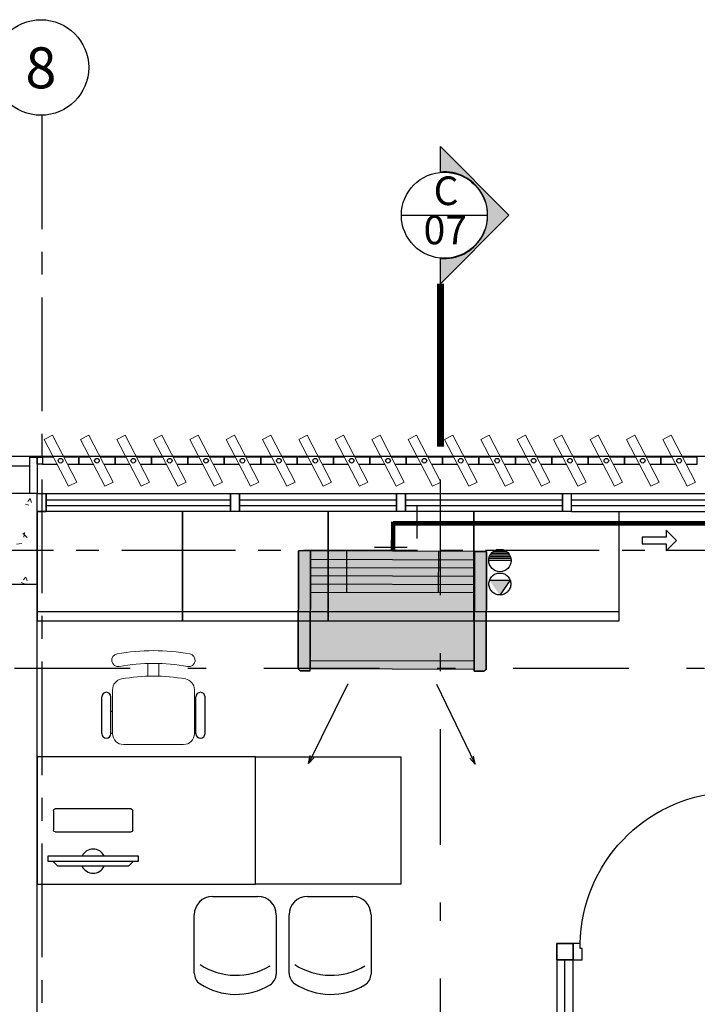
# Model space of a CAD drawing. Units: millimetres. Extents: x 2987 to 3489, y 1208 to 1442.
# Drawn here: x 3091 to 3095, y 1329 to 1335 of the extents above; entities that cross this region are included whole.
import ezdxf
from ezdxf.enums import TextEntityAlignment as Align
from ezdxf.lldxf.tags import DXFTag

# ---------------------------------------------------------------- set-up
doc = ezdxf.new("R2010")
doc.units = ezdxf.units.MM
for name, pattern in [('DASHDOT2', [12.7, 6.35, -3.175, 0, -3.175]), ('DASHDOTX2', [2, 1, -0.5, 0, -0.5]), ('HIDDEN', [0.375, 0.25, -0.125]), ('HIDDEN2', [4.7625, 3.175, -1.5875]), ('PL-POUSO-ARQ-EIXO$0$CENTER', [2, 1.25, -0.25, 0.25, -0.25])]:
    doc.linetypes.add(name, pattern=pattern)
doc.layers.get('0').update_dxf_attribs({"color": 252})
for name, color, linetype in [('31', 2, 'Continuous'), ('AC EQUIPAMENTOS', 2, 'HIDDEN'), ('AC-Equipamentos', 10, 'Continuous'), ('AC-HID-DRENO', 4, 'HIDDEN2'), ('AC-INDICAÇÃO', 1, 'Continuous'), ('BASE ELETRICA', 253, 'Continuous'), ('BASE ELÉTRICA 2', 30, 'Continuous'), ('EIXO$0$A-EIXOS-PRI', 252, 'PL-POUSO-ARQ-EIXO$0$CENTER'), ('EIXO$0$G-SIB', 2, 'Continuous'), ('HID-INC', 20, 'Continuous'), ('layout', 7, 'Continuous')]:
    doc.layers.add(name, color=color, linetype=linetype)
doc.layers.add('DR-TUB', color=162, linetype='Continuous', lineweight=30)
doc.styles.add('12075', font='romans.shx', dxfattribs={"height": 0.225})
doc.styles.add('PL-POUSO-ARQ-EIXO$0$ARIAL', font='arial.ttf')
doc.styles.add('ROMANS', font='romans', dxfattribs={"height": 0.2})
tags = doc.linetypes.add('DRENO', pattern='A,4.406311,-0.481292,["DR",ROMANS,S=1,R=0,X=0,Y=-0.5],-2.067428,1.586704', length=8.541735).pattern_tags.tags
tags[6] = DXFTag(74, 10)

# ---------------------------------------------------------------- blocks, each defined once
blk = doc.blocks.new('EVAPORADORA_TIPO_PISO_TETO')
at = {"layer": 'AC-Equipamentos', "color": 3}
for p, q in [((0.735, 0), (-0.735, 0)), ((-0.735, -0.923), (-0.735, 0)), ((0.6428, -0.8594), (-0.6428, -0.8594)), ((-0.6428, -0.9207), (0.6428, -0.9207)), ((-0.3478, -1.0402), (-0.6531, -1.6637)), ((0.3478, -1.0402), (0.6531, -1.6637)), ((-0.6531, -1.6637), (-0.6403, -1.6013)), ((0.6531, -1.6637), (0.6403, -1.6013)), ((-0.6531, -1.6637), (-0.611, -1.6183)), ((0.6531, -1.6637), (0.611, -1.6183))]:
    blk.add_line(p, q, dxfattribs=at)
at = {"layer": 'AC-Equipamentos'}
for p, q in [((-0.6428, 0), (-0.6428, -0.9214)), ((-0.3592, 0), (-0.3592, -0.3225)), ((-0.3592, 0), (-0.3592, -0.3225)), ((0.3593, 0), (0.3593, -0.3225)), ((0.3593, 0), (0.3593, -0.3225)), ((0.6428, 0), (0.6428, -0.9375)), ((0.735, -0.923), (0.735, 0)), ((-0.6428, -0.0645), (0.6428, -0.0645)), ((-0.6428, -0.129), (0.6428, -0.129)), ((-0.6428, -0.1935), (0.6428, -0.1935)), ((-0.6428, -0.258), (0.6428, -0.258)), ((-0.6428, -0.3225), (0.6428, -0.3225)), ((-0.6428, -0.9375), (-0.6428, -0.9214)), ((-0.6428, -0.9375), (-0.7205, -0.9375)), ((0.6428, -0.9375), (0.7205, -0.9375))]:
    blk.add_line(p, q, dxfattribs=at)
at = {"layer": 'AC-Equipamentos', "color": 3}
for points in [[(-0.7205, -0.9375), (-0.6428, -0.9375), (-0.6428, 0), (-0.735, 0), (-0.735, -0.923), (-0.735, -0.923), (-0.735, -0.923), (-0.7205, -0.9375)], [(0.6428, -0.9375), (0.6428, 0), (0.735, 0), (0.735, -0.923), (0.7205, -0.9375), (0.6428, -0.9375)]]:
    blk.add_lwpolyline(points, dxfattribs=at)
blk = doc.blocks.new('BASE 2ºPAV')
at = {"layer": 'BASE ELETRICA', "lineweight": 13, "ltscale": 10}
for p, q in [((4419.0605, 4092.9807), (4419.1061, 4093.0043)), ((4419.1061, 4093.0043), (4419.2398, 4092.7464)), ((4419.2605, 4092.9807), (4419.3061, 4093.0043)), ((4419.3061, 4093.0043), (4419.4398, 4092.7464)), ((4419.4605, 4092.9807), (4419.5061, 4093.0043)), ((4419.5061, 4093.0043), (4419.6398, 4092.7464)), ((4419.6605, 4092.9807), (4419.7061, 4093.0043)), ((4419.7061, 4093.0043), (4419.8398, 4092.7464)), ((4419.8605, 4092.9807), (4419.9061, 4093.0043)), ((4419.9061, 4093.0043), (4420.0398, 4092.7464)), ((4420.0605, 4092.9807), (4420.1061, 4093.0043)), ((4420.1061, 4093.0043), (4420.2398, 4092.7464)), ((4420.2605, 4092.9807), (4420.3061, 4093.0043)), ((4420.3061, 4093.0043), (4420.4398, 4092.7464)), ((4420.4605, 4092.9807), (4420.5061, 4093.0043)), ((4420.5061, 4093.0043), (4420.6398, 4092.7464)), ((4420.6605, 4092.9807), (4420.7061, 4093.0043)), ((4420.7061, 4093.0043), (4420.8398, 4092.7464)), ((4420.8605, 4092.9807), (4420.9061, 4093.0043)), ((4420.9061, 4093.0043), (4421.0398, 4092.7464)), ((4421.0605, 4092.9807), (4421.1061, 4093.0043)), ((4421.1061, 4093.0043), (4421.2398, 4092.7464)), ((4421.2605, 4092.9807), (4421.3061, 4093.0043)), ((4421.3061, 4093.0043), (4421.4398, 4092.7464)), ((4421.4605, 4092.9807), (4421.5061, 4093.0043)), ((4421.5061, 4093.0043), (4421.6398, 4092.7464)), ((4421.6605, 4092.9807), (4421.7061, 4093.0043)), ((4421.7061, 4093.0043), (4421.8398, 4092.7464)), ((4421.8605, 4092.9807), (4421.9061, 4093.0043)), ((4421.9061, 4093.0043), (4422.0398, 4092.7464)), ((4422.0605, 4092.9807), (4422.1061, 4093.0043)), ((4422.1061, 4093.0043), (4422.2398, 4092.7464)), ((4422.2605, 4092.9807), (4422.3061, 4093.0043)), ((4422.3061, 4093.0043), (4422.4398, 4092.7464)), ((4422.4605, 4092.9807), (4422.5061, 4093.0043)), ((4422.5061, 4093.0043), (4422.6398, 4092.7464)), ((4419.1942, 4092.7228), (4419.0605, 4092.9807)), ((4419.3942, 4092.7228), (4419.2605, 4092.9807)), ((4419.5942, 4092.7228), (4419.4605, 4092.9807)), ((4419.7942, 4092.7228), (4419.6605, 4092.9807)), ((4419.9942, 4092.7228), (4419.8605, 4092.9807)), ((4420.1942, 4092.7228), (4420.0605, 4092.9807)), ((4420.3942, 4092.7228), (4420.2605, 4092.9807)), ((4420.5942, 4092.7228), (4420.4605, 4092.9807)), ((4420.7942, 4092.7228), (4420.6605, 4092.9807)), ((4420.9942, 4092.7228), (4420.8605, 4092.9807)), ((4421.1942, 4092.7228), (4421.0605, 4092.9807)), ((4421.3942, 4092.7228), (4421.2605, 4092.9807)), ((4421.5942, 4092.7228), (4421.4605, 4092.9807)), ((4421.7942, 4092.7228), (4421.6605, 4092.9807)), ((4421.9942, 4092.7228), (4421.8605, 4092.9807)), ((4422.1942, 4092.7228), (4422.0605, 4092.9807)), ((4422.3942, 4092.7228), (4422.2605, 4092.9807)), ((4422.5942, 4092.7228), (4422.4605, 4092.9807)), ((4419.2398, 4092.7464), (4419.1942, 4092.7228)), ((4419.4398, 4092.7464), (4419.3942, 4092.7228)), ((4419.6398, 4092.7464), (4419.5942, 4092.7228)), ((4419.8398, 4092.7464), (4419.7942, 4092.7228)), ((4420.0398, 4092.7464), (4419.9942, 4092.7228)), ((4420.2398, 4092.7464), (4420.1942, 4092.7228)), ((4420.4398, 4092.7464), (4420.3942, 4092.7228)), ((4420.6398, 4092.7464), (4420.5942, 4092.7228)), ((4420.8398, 4092.7464), (4420.7942, 4092.7228)), ((4421.0398, 4092.7464), (4420.9942, 4092.7228)), ((4421.2398, 4092.7464), (4421.1942, 4092.7228)), ((4421.4398, 4092.7464), (4421.3942, 4092.7228)), ((4421.6398, 4092.7464), (4421.5942, 4092.7228)), ((4421.8398, 4092.7464), (4421.7942, 4092.7228)), ((4422.0398, 4092.7464), (4421.9942, 4092.7228)), ((4422.2398, 4092.7464), (4422.1942, 4092.7228)), ((4422.4398, 4092.7464), (4422.3942, 4092.7228)), ((4422.6398, 4092.7464), (4422.5942, 4092.7228))]:
    blk.add_line(p, q, dxfattribs=at)
at = {"layer": 'BASE ELETRICA', "lineweight": 5}
for p, q in [((4421.9585, 4092.6841), (4421.9585, 4092.5841)), ((4419.071, 4092.5841), (4420.1335, 4092.5841)), ((4420.1335, 4092.5841), (4421.046, 4092.5841))]:
    blk.add_line(p, q, dxfattribs=at)
at = {"layer": 'BASE ELETRICA', "linetype": 'Continuous', "lineweight": 0}
for p, q in [((4418.9577, 4092.6252), (4418.9758, 4092.6191)), ((4418.9809, 4092.6544), (4418.9709, 4092.6394)), ((4418.9833, 4092.6557), (4418.9914, 4092.6347)), ((4418.9432, 4092.4647), (4418.9676, 4092.4413)), ((4418.9524, 4092.4698), (4418.9482, 4092.4431)), ((4418.9086, 4092.405), (4418.937, 4092.4084)), ((4419.0184, 4092.2649), (4419.021, 4092.2654)), ((4418.9336, 4092.194), (4418.9518, 4092.188)), ((4418.9569, 4092.2232), (4418.9468, 4092.2083)), ((4418.9593, 4092.2245), (4418.9673, 4092.2035))]:
    blk.add_line(p, q, dxfattribs=at)
at = {"layer": 'BASE ELETRICA'}
for p, q in [((4419.071, 4092.6478), (4420.0835, 4092.6478)), ((4420.1335, 4092.6478), (4420.996, 4092.6478)), ((4421.046, 4092.6478), (4421.9085, 4092.6478)), ((4421.9585, 4092.6478), (4422.821, 4092.6478)), ((4419.071, 4092.6178), (4420.0835, 4092.6178)), ((4419.821, 4091.9841), (4419.821, 4092.5841)), ((4419.821, 4092.5841), (4419.821, 4091.9841)), ((4420.1335, 4092.6178), (4420.996, 4092.6178)), ((4420.621, 4091.9841), (4420.621, 4092.5841)), ((4420.621, 4092.5841), (4420.621, 4091.9841)), ((4421.046, 4092.6178), (4421.9085, 4092.6178)), ((4421.421, 4091.9841), (4421.421, 4092.5841)), ((4421.421, 4092.5841), (4421.421, 4091.9841)), ((4421.9585, 4092.6178), (4422.821, 4092.6178)), ((4422.221, 4091.9841), (4422.221, 4092.5841)), ((4419.821, 4092.0341), (4419.021, 4092.0341)), ((4420.621, 4092.0341), (4419.821, 4092.0341)), ((4421.421, 4092.0341), (4420.621, 4092.0341)), ((4422.221, 4092.0341), (4421.421, 4092.0341)), ((4419.021, 4091.9841), (4419.821, 4091.9841)), ((4419.821, 4091.9841), (4420.621, 4091.9841)), ((4420.621, 4091.9841), (4421.421, 4091.9841)), ((4421.421, 4091.9841), (4422.221, 4091.9841)), ((4419.3774, 4091.3644, 0), (4419.3774, 4091.5662, 0)), ((4419.4274, 4091.3644, 0), (4419.4274, 4091.5662, 0)), ((4419.8943, 4091.3644, 0), (4419.8943, 4091.5662, 0)), ((4419.9443, 4091.3644, 0), (4419.9443, 4091.5662, 0)), ((4419.4358, 4091.485, 0), (4419.4274, 4091.485, 0)), ((4419.8859, 4091.485, 0), (4419.8943, 4091.485, 0)), ((4419.4358, 4091.3644, 0), (4419.4274, 4091.3644, 0)), ((4419.8859, 4091.3644, 0), (4419.8943, 4091.3644, 0)), ((4419.021, 4091.2371), (4419.021, 4090.5371)), ((4420.221, 4091.2371), (4419.021, 4091.2371)), ((4420.221, 4090.5371), (4420.221, 4091.2371)), ((4420.221, 4091.2371), (4421.021, 4091.2371)), ((4420.221, 4090.5371), (4420.221, 4091.2371)), ((4421.021, 4091.2371), (4421.021, 4090.5371)), ((4419.5782, 4090.6913, 0), (4419.0804, 4090.6913, 0)), ((4419.0804, 4090.6913, 0), (4419.0804, 4090.6639, 0)), ((4419.5782, 4090.6639, 0), (4419.5782, 4090.6913, 0)), ((4419.0804, 4090.6639, 0), (4419.5782, 4090.6639, 0)), ((4419.1357, 4090.6365, 0), (4419.1081, 4090.6639, 0)), ((4419.1081, 4090.6639, 0), (4419.5505, 4090.6639, 0)), ((4419.5229, 4090.6365, 0), (4419.1357, 4090.6365, 0)), ((4419.5505, 4090.6639, 0), (4419.5229, 4090.6365, 0)), ((4419.021, 4090.5371), (4420.221, 4090.5371)), ((4421.021, 4090.5371), (4420.221, 4090.5371)), ((4419.9853, 4090.4698, 0), (4420.2353, 4090.4698, 0)), ((4420.5067, 4090.4698, 0), (4420.7567, 4090.4698, 0)), ((4419.8853, 4090.0491, 0), (4419.8853, 4090.3698, 0)), ((4420.3353, 4090.3698, 0), (4420.3353, 4090.044, 0)), ((4420.4067, 4090.0491, 0), (4420.4067, 4090.3698, 0)), ((4420.8567, 4090.3698, 0), (4420.8567, 4090.044, 0))]:
    blk.add_line(p, q, dxfattribs=at)
at = {"layer": 'BASE ELETRICA', "lineweight": 13}
for p, q in [((4419.6309, 4091.6801, 0), (4419.6309, 4091.7489, 0)), ((4419.6909, 4091.6801, 0), (4419.6909, 4091.7489, 0)), ((4419.4358, 4091.6055, 0), (4419.4358, 4091.3644, 0)), ((4419.8859, 4091.3644, 0), (4419.8859, 4091.6055, 0)), ((4419.4959, 4091.3044, 0), (4419.8259, 4091.3044, 0))]:
    blk.add_line(p, q, dxfattribs=at)
at = {"layer": 'BASE ELETRICA', "extrusion": (2.7133e-15, -1.29643e-14, -1)}
for p, q in [((4419.5376, 4090.9509, 0), (4419.121, 4090.9509, 0)), ((4419.1111, 4090.9409, 0), (4419.1111, 4090.8344, 0)), ((4419.5475, 4090.8344, 0), (4419.5475, 4090.9409, 0)), ((4419.121, 4090.8244, 0), (4419.5376, 4090.8244, 0))]:
    blk.add_line(p, q, dxfattribs=at)
at = {"layer": 'BASE ELETRICA', "ltscale": 0.501}
blk.add_line((4421.9224, 4086.8791, 0), (4421.9224, 4090.1212, 0), dxfattribs=at)
at = {"layer": 'BASE ELETRICA', "elevation": 0}
blk.add_lwpolyline([(4419.021, 4092.6841), (4434.946, 4092.6872), (4434.946, 4092.8872), (4390.946, 4092.8872), (4390.946, 4092.6841), (4411.996, 4092.6841), (4412.0001, 4092.6841)], dxfattribs=at)
at = {"layer": 'BASE ELETRICA', "lineweight": 13}
for centre, radius, start, end in [((4419.6609, 4090.6783, 0), 1.1419, 79.9078, 100.0922), ((4419.4669, 4091.768, 0), 0.035, 100.0922, 280.0922), ((4419.8548, 4091.768, 0), 0.035, 259.9078, 79.9078), ((4419.6609, 4090.6783, 0), 1.0718, 79.9078, 100.0922), ((4419.4959, 4091.6055, 0), 0.06, 100.0922, 180), ((4419.6609, 4090.6783, 0), 1.0018, 79.9078, 100.0922), ((4419.8259, 4091.6055, 0), 0.06, 0, 79.9078), ((4419.4959, 4091.3644, 0), 0.06, 180, 270), ((4419.8259, 4091.3644, 0), 0.06, 270, 0)]:
    blk.add_arc(centre, radius, start, end, dxfattribs=at)
at = {"layer": 'BASE ELETRICA'}
for centre, radius, start, end in [((4419.4024, 4091.5662, 0), 0.025, 0, 180), ((4419.9193, 4091.5662, 0), 0.025, 0, 180), ((4419.4024, 4091.3644, 0), 0.025, 180, 0), ((4419.9193, 4091.3644, 0), 0.025, 180, 0), ((4419.3293, 4090.6639, 0), 0.0664, 24.362, 155.638), ((4419.3293, 4090.6639, 0), 0.0664, 204.362, 335.638), ((4419.9853, 4090.3698, 0), 0.1, 90, 180), ((4420.2353, 4090.3698, 0), 0.1, 0, 90), ((4420.5067, 4090.3698, 0), 0.1, 90, 180), ((4420.7567, 4090.3698, 0), 0.1, 0, 90), ((4420.1143, 4090.3987, 0), 0.3617, 236.9562, 301.1693), ((4420.6357, 4090.3987, 0), 0.3617, 236.9562, 301.1693), ((4419.9553, 4090.0491, 0), 0.07, 180, 236.9562), ((4420.2653, 4090.044, 0), 0.07, 301.1693, 0), ((4420.4767, 4090.0491, 0), 0.07, 180, 236.9562), ((4420.7867, 4090.044, 0), 0.07, 301.1693, 0), ((4420.1143, 4090.2936, 0), 0.3617, 236.9562, 301.1693), ((4420.6357, 4090.2936, 0), 0.3617, 236.9562, 301.1693)]:
    blk.add_arc(centre, radius, start, end, dxfattribs=at)
at = {"layer": 'BASE ELETRICA', "extrusion": (2.7133e-15, -1.29643e-14, -1)}
for centre, start, end in [((-4419.121, 4090.9409, 0), 0, 90), ((-4419.5376, 4090.9409, 0), 90, 180), ((-4419.121, 4090.8344, 0), 270, 0), ((-4419.5376, 4090.8344, 0), 180, 270)]:
    blk.add_arc(centre, 0.00996, start, end, dxfattribs=at)
at = {"layer": 'BASE ELETRICA', "ltscale": 0.501, "extrusion": (0, 0, -1)}
blk.add_ellipse((4422.8458, 4090.2041), major_axis=(-0.5807, -0.6108), ratio=0.991605, start_param=0.823309, end_param=2.318284, dxfattribs=at)
at = {"layer": 'BASE ELÉTRICA 2'}
for p, q in [((4418.9816, 4092.6841), (4418.9816, 4092.8833)), ((4418.9816, 4092.8833), (4419.021, 4092.8833)), ((4419.021, 4092.8438), (4419.021, 4092.8833)), ((4419.021, 4092.8833), (4419.0502, 4092.8833)), ((4419.021, 4092.8833), (4419.021, 4092.6841)), ((4419.0502, 4092.8438), (4419.021, 4092.8438)), ((4419.0502, 4092.8833), (4419.0502, 4092.8438)), ((4419.111, 4092.8833), (4419.0502, 4092.8833)), ((4419.0502, 4092.8833), (4419.0502, 4092.8438)), ((4419.0502, 4092.8438), (4419.1314, 4092.8438)), ((4419.2502, 4092.8833), (4419.1689, 4092.8833)), ((4419.1893, 4092.8438), (4419.2502, 4092.8438)), ((4419.311, 4092.8833), (4419.2502, 4092.8833)), ((4419.2502, 4092.8833), (4419.2502, 4092.8438)), ((4419.2502, 4092.8438), (4419.2502, 4092.8833)), ((4419.2502, 4092.8438), (4419.3314, 4092.8438)), ((4419.4502, 4092.8833), (4419.3689, 4092.8833)), ((4419.3893, 4092.8438), (4419.4502, 4092.8438)), ((4419.511, 4092.8833), (4419.4502, 4092.8833)), ((4419.4502, 4092.8833), (4419.4502, 4092.8438)), ((4419.4502, 4092.8438), (4419.4502, 4092.8833)), ((4419.4502, 4092.8438), (4419.5314, 4092.8438)), ((4419.6502, 4092.8833), (4419.5689, 4092.8833)), ((4419.5893, 4092.8438), (4419.6502, 4092.8438)), ((4419.711, 4092.8833), (4419.6502, 4092.8833)), ((4419.6502, 4092.8833), (4419.6502, 4092.8438)), ((4419.6502, 4092.8438), (4419.6502, 4092.8833)), ((4419.6502, 4092.8438), (4419.7314, 4092.8438)), ((4419.8502, 4092.8833), (4419.7689, 4092.8833)), ((4419.7893, 4092.8438), (4419.8502, 4092.8438)), ((4419.911, 4092.8833), (4419.8502, 4092.8833)), ((4419.8502, 4092.8833), (4419.8502, 4092.8438)), ((4419.8502, 4092.8438), (4419.8502, 4092.8833)), ((4419.8502, 4092.8438), (4419.9314, 4092.8438)), ((4420.0502, 4092.8833), (4419.9689, 4092.8833)), ((4419.9893, 4092.8438), (4420.0502, 4092.8438)), ((4420.111, 4092.8833), (4420.0502, 4092.8833)), ((4420.0502, 4092.8833), (4420.0502, 4092.8438)), ((4420.0502, 4092.8438), (4420.0502, 4092.8833)), ((4420.0502, 4092.8438), (4420.1314, 4092.8438)), ((4420.2502, 4092.8833), (4420.1689, 4092.8833)), ((4420.1893, 4092.8438), (4420.2502, 4092.8438)), ((4420.311, 4092.8833), (4420.2502, 4092.8833)), ((4420.2502, 4092.8833), (4420.2502, 4092.8438)), ((4420.2502, 4092.8438), (4420.2502, 4092.8833)), ((4420.2502, 4092.8438), (4420.3314, 4092.8438)), ((4420.4502, 4092.8833), (4420.3689, 4092.8833)), ((4420.3893, 4092.8438), (4420.4502, 4092.8438)), ((4420.511, 4092.8833), (4420.4502, 4092.8833)), ((4420.4502, 4092.8833), (4420.4502, 4092.8438)), ((4420.4502, 4092.8438), (4420.4502, 4092.8833)), ((4420.4502, 4092.8438), (4420.5314, 4092.8438)), ((4420.6502, 4092.8833), (4420.5689, 4092.8833)), ((4420.5893, 4092.8438), (4420.6502, 4092.8438)), ((4420.711, 4092.8833), (4420.6502, 4092.8833)), ((4420.6502, 4092.8833), (4420.6502, 4092.8438)), ((4420.6502, 4092.8438), (4420.6502, 4092.8833)), ((4420.6502, 4092.8438), (4420.7314, 4092.8438)), ((4420.8502, 4092.8833), (4420.7689, 4092.8833)), ((4420.7893, 4092.8438), (4420.8502, 4092.8438)), ((4420.911, 4092.8833), (4420.8502, 4092.8833)), ((4420.8502, 4092.8833), (4420.8502, 4092.8438)), ((4420.8502, 4092.8438), (4420.8502, 4092.8833)), ((4420.8502, 4092.8438), (4420.9314, 4092.8438)), ((4421.0502, 4092.8833), (4420.9689, 4092.8833)), ((4420.9893, 4092.8438), (4421.0502, 4092.8438)), ((4421.111, 4092.8833), (4421.0502, 4092.8833)), ((4421.0502, 4092.8833), (4421.0502, 4092.8438)), ((4421.0502, 4092.8438), (4421.0502, 4092.8833)), ((4421.0502, 4092.8438), (4421.1314, 4092.8438)), ((4421.2502, 4092.8833), (4421.1689, 4092.8833)), ((4421.1893, 4092.8438), (4421.2502, 4092.8438)), ((4421.311, 4092.8833), (4421.2502, 4092.8833)), ((4421.2502, 4092.8833), (4421.2502, 4092.8438)), ((4421.2502, 4092.8438), (4421.2502, 4092.8833)), ((4421.2502, 4092.8438), (4421.3314, 4092.8438)), ((4421.4502, 4092.8833), (4421.3689, 4092.8833)), ((4421.3893, 4092.8438), (4421.4502, 4092.8438)), ((4421.511, 4092.8833), (4421.4502, 4092.8833)), ((4421.4502, 4092.8833), (4421.4502, 4092.8438)), ((4421.4502, 4092.8438), (4421.4502, 4092.8833)), ((4421.4502, 4092.8438), (4421.5314, 4092.8438)), ((4421.6502, 4092.8833), (4421.5689, 4092.8833)), ((4421.5893, 4092.8438), (4421.6502, 4092.8438)), ((4421.711, 4092.8833), (4421.6502, 4092.8833)), ((4421.6502, 4092.8833), (4421.6502, 4092.8438)), ((4421.6502, 4092.8438), (4421.6502, 4092.8833)), ((4421.6502, 4092.8438), (4421.7314, 4092.8438)), ((4421.8502, 4092.8833), (4421.7689, 4092.8833)), ((4421.7893, 4092.8438), (4421.8502, 4092.8438)), ((4421.911, 4092.8833), (4421.8502, 4092.8833)), ((4421.8502, 4092.8833), (4421.8502, 4092.8438)), ((4421.8502, 4092.8438), (4421.8502, 4092.8833)), ((4421.8502, 4092.8438), (4421.9314, 4092.8438)), ((4422.0502, 4092.8833), (4421.9689, 4092.8833)), ((4421.9893, 4092.8438), (4422.0502, 4092.8438)), ((4422.111, 4092.8833), (4422.0502, 4092.8833)), ((4422.0502, 4092.8833), (4422.0502, 4092.8438)), ((4422.0502, 4092.8438), (4422.0502, 4092.8833)), ((4422.0502, 4092.8438), (4422.1314, 4092.8438)), ((4422.2502, 4092.8833), (4422.1689, 4092.8833)), ((4422.1893, 4092.8438), (4422.2502, 4092.8438)), ((4422.311, 4092.8833), (4422.2502, 4092.8833)), ((4422.2502, 4092.8833), (4422.2502, 4092.8438)), ((4422.2502, 4092.8438), (4422.2502, 4092.8833)), ((4422.2502, 4092.8438), (4422.3314, 4092.8438)), ((4422.4502, 4092.8833), (4422.3689, 4092.8833)), ((4422.3893, 4092.8438), (4422.4502, 4092.8438)), ((4422.511, 4092.8833), (4422.4502, 4092.8833)), ((4422.4502, 4092.8833), (4422.4502, 4092.8438)), ((4422.4502, 4092.8438), (4422.4502, 4092.8833)), ((4422.4502, 4092.8438), (4422.5314, 4092.8438)), ((4422.6502, 4092.8833), (4422.5689, 4092.8833)), ((4422.5893, 4092.8438), (4422.6502, 4092.8438)), ((4422.6502, 4092.8438), (4422.6502, 4092.8833)), ((4418.9816, 4092.8341), (4418.871, 4092.8341)), ((4419.021, 4092.6841), (4418.871, 4092.6841)), ((4419.021, 4092.6841), (4419.071, 4092.6841)), ((4419.021, 4092.1841), (4419.021, 4092.6841)), ((4419.071, 4092.6841), (4420.1335, 4092.6841)), ((4419.071, 4092.6841), (4419.071, 4092.5841)), ((4419.071, 4092.5841), (4419.071, 4092.6841)), ((4420.0835, 4092.6841), (4420.1335, 4092.6841)), ((4420.0835, 4092.5841), (4420.0835, 4092.6841)), ((4420.0835, 4092.6841), (4420.0835, 4092.5841)), ((4420.0835, 4092.6841, 0), (4420.1335, 4092.6841, 0)), ((4420.1335, 4092.6841), (4421.046, 4092.6841)), ((4420.1335, 4092.6841), (4420.1335, 4092.5841)), ((4420.1335, 4092.5841), (4420.1335, 4092.6841)), ((4420.996, 4092.5841), (4420.996, 4092.6841)), ((4420.996, 4092.6841), (4420.996, 4092.5841)), ((4420.996, 4092.6841, 0), (4421.046, 4092.6841, 0)), ((4420.996, 4092.6841), (4420.996, 4092.5841)), ((4421.046, 4092.6841), (4421.9585, 4092.6841)), ((4421.046, 4092.6841), (4421.046, 4092.5841)), ((4421.046, 4092.5841), (4421.046, 4092.6841)), ((4421.046, 4092.5841), (4421.046, 4092.6841)), ((4421.9085, 4092.6841), (4421.9585, 4092.6841)), ((4421.9085, 4092.5841), (4421.9085, 4092.6841)), ((4421.9085, 4092.6841), (4421.9085, 4092.5841)), ((4421.9085, 4092.6841, 0), (4421.9585, 4092.6841, 0)), ((4421.9585, 4092.6841), (4422.871, 4092.6841)), ((4421.9585, 4092.5841), (4421.9585, 4092.6841)), ((4419.071, 4092.5841), (4419.021, 4092.5841)), ((4419.021, 4092.5841), (4419.071, 4092.5841)), ((4419.821, 4092.5841), (4419.021, 4092.5841)), ((4419.021, 4092.5841), (4419.021, 4091.9841)), ((4420.621, 4092.5841), (4419.821, 4092.5841)), ((4421.9585, 4092.5841), (4420.621, 4092.5841)), ((4421.9585, 4092.5841), (4422.871, 4092.5841)), ((4419.021, 4092.1841), (4418.871, 4092.1841)), ((4419.021, 4087.4007), (4419.021, 4092.1841)), ((4421.8774, 4090.1212), (4421.8774, 4090.2112)), ((4421.8774, 4090.2112), (4421.9674, 4090.2112)), ((4421.9674, 4090.2112), (4421.8774, 4090.2112)), ((4421.8774, 4090.2112), (4421.8774, 4090.1212)), ((4421.8774, 4090.1212), (4421.8774, 4090.2112)), ((4421.8774, 4090.2112), (4421.9674, 4090.2112)), ((4421.9674, 4090.2112), (4421.9674, 4090.1212)), ((4421.9674, 4090.1212), (4421.9674, 4090.2112)), ((4421.9674, 4090.2112), (4421.9674, 4090.1212)), ((4422.0069, 4090.2112), (4421.9674, 4090.2112)), ((4421.9674, 4090.2112), (4421.9674, 4090.1212)), ((4422.0069, 4090.1842), (4422.0069, 4090.2112)), ((4422.0174, 4090.1842), (4422.0069, 4090.1842)), ((4422.0174, 4090.1212), (4422.0174, 4090.1842)), ((4421.9674, 4090.1212), (4421.8774, 4090.1212)), ((4421.8774, 4090.1212), (4421.9674, 4090.1212)), ((4421.9674, 4090.1212), (4421.8774, 4090.1212)), ((4421.8774, 4090.1212), (4421.8774, 4086.8791)), ((4421.9674, 4090.1212), (4421.8774, 4090.1212)), ((4421.9674, 4086.8791), (4421.9674, 4090.1212)), ((4421.9674, 4090.1212), (4422.0174, 4090.1212))]:
    blk.add_line(p, q, dxfattribs=at)
for centre in [(4419.1502, 4092.8636), (4419.3502, 4092.8636), (4419.5502, 4092.8636), (4419.7502, 4092.8636), (4419.9502, 4092.8636), (4420.1502, 4092.8636), (4420.3502, 4092.8636), (4420.5502, 4092.8636), (4420.7502, 4092.8636), (4420.9502, 4092.8636), (4421.1502, 4092.8636), (4421.3502, 4092.8636), (4421.5502, 4092.8636), (4421.7502, 4092.8636), (4421.9502, 4092.8636), (4422.1502, 4092.8636), (4422.3502, 4092.8636), (4422.5502, 4092.8636)]:
    blk.add_circle(centre, 0.0128, dxfattribs=at)
blk = doc.blocks.new('C90')
at = {"layer": '31', "ltscale": 1.4}
for p, q in [((-0.0898, 0.1442), (0.0898, 0.1442)), ((0.1401, 0.0898), (0.1401, -0.0898))]:
    blk.add_line(p, q, dxfattribs=at)
blk = doc.blocks.new('PL-POUSO-ARQ-EIXO$0$A_Eixo_id')
blk.add_circle((0, 0), 3.5)
at = {"color": 1, "style": 'PL-POUSO-ARQ-EIXO$0$ARIAL'}
blk.add_attdef('N', text='', height=3, dxfattribs=at).set_placement((0, 0), align=Align.MIDDLE_CENTER)

msp = doc.modelspace()

# ---------------------------------------------------------------- hatches: boundary and pattern name
h = msp.add_hatch(color=253)
edge = h.paths.add_edge_path()
edge.add_line((3093.546, 1333.7133), (3093.546, 1333.8529))
edge.add_line((3093.546, 1333.8529), (3093.9229, 1333.4761))
edge.add_line((3093.9229, 1333.4761), (3093.546, 1333.0993))
edge.add_line((3093.546, 1333.0993), (3093.546, 1333.2388))
edge.add_arc((3093.5674, 1333.4761), 0.2382, 264.85, 455.15)
at = {"linetype": 'Continuous', "lineweight": 0}
h = msp.add_hatch(color=255, dxfattribs=at)
h.dxf.hatch_style = 1
h.paths.add_polyline_path([(3092.8294, 1330.9854), (3092.8294, 1330.9742), (3092.7748, 1330.9743), (3092.7647, 1330.9845), (3092.7667, 1331.6325), (3093.7339, 1331.6294), (3093.7987, 1331.6292), (3093.7966, 1330.9813), (3093.7864, 1330.9711), (3093.7318, 1330.9713), (3093.7318, 1330.9831)])
at = {"layer": 'AC-HID-DRENO'}
msp.add_hatch(color=256, dxfattribs=at).paths.add_polyline_path([(3093.9293, 1331.4714), (3093.8727, 1331.3903, -0.003885), (3093.8717, 1331.3903), (3093.8157, 1331.4703, -0.003207), (3093.816, 1331.4711)])

# ---------------------------------------------------------------- linework, layer by layer
msp.add_line((3093.3312, 1333.4761), (3093.8037, 1333.4761))
at = {"color": 252, "linetype": 'DASHDOT2', "ltscale": 0.1}
for p, q in [((3093.546, 1323.1687), (3093.546, 1333.2408)), ((3109.6507, 1330.9861), (3062.6625, 1330.9861))]:
    msp.add_line(p, q, dxfattribs=at)
msp.add_lwpolyline([(3093.546, 1333.7133), (3093.546, 1333.8529), (3093.9229, 1333.4761), (3093.546, 1333.0993), (3093.546, 1333.2388, 1.09418)], format="xyb", close=True)
at = {"color": 252, "linetype": 'DASHDOTX2', "ltscale": 7.5, "const_width": 0.0394}
msp.add_lwpolyline([(3093.546, 1332.2042), (3093.546, 1333.0993)], dxfattribs=at)
msp.add_circle((3093.5674, 1333.4761), 0.2362)
at = {"layer": 'AC EQUIPAMENTOS', "color": 1, "linetype": 'ByBlock', "ltscale": 3}
for p, q in [((3093.8936, 1331.6373), (3093.853, 1331.6374)), ((3093.9347, 1331.5801), (3093.8117, 1331.5804)), ((3093.9338, 1331.5899), (3093.8126, 1331.5901)), ((3093.9314, 1331.599), (3093.815, 1331.5992)), ((3093.9272, 1331.6087), (3093.8193, 1331.6089)), ((3093.921, 1331.6179), (3093.8254, 1331.6181)), ((3093.9118, 1331.6271), (3093.8347, 1331.6273))]:
    msp.add_line(p, q, dxfattribs=at)
msp.add_circle((3093.8732, 1331.5793), 0.0615, dxfattribs=at)
at = {"layer": 'AC-HID-DRENO'}
for p, q in [((3093.8152, 1331.4711), (3093.9293, 1331.4714)), ((3093.9293, 1331.4714), (3093.8722, 1331.3897))]:
    msp.add_line(p, q, dxfattribs=at)
at = {"layer": 'AC-HID-DRENO', "color": 1}
msp.add_circle((3093.8727, 1331.4506), 0.0603, dxfattribs=at)
at = {"layer": 'AC-INDICAÇÃO'}
for p, q in [((3094.7868, 1331.7458), (3094.7867, 1331.7083)), ((3094.843, 1331.6895), (3094.7868, 1331.7458)), ((3094.6555, 1331.7084), (3094.6554, 1331.6709)), ((3094.7867, 1331.7083), (3094.6555, 1331.7084)), ((3094.7867, 1331.6333), (3094.843, 1331.6895)), ((3094.6554, 1331.6709), (3094.7867, 1331.6708)), ((3094.7867, 1331.6708), (3094.7867, 1331.6333))]:
    msp.add_line(p, q, dxfattribs=at)
at = {"layer": 'DR-TUB', "linetype": 'DRENO', "ltscale": 0.04, "const_width": 0.025}
for points in [[(3093.2857, 1331.6308), (3093.2863, 1331.793)], [(3105.409, 1331.7826), (3093.2862, 1331.7841)]]:
    msp.add_lwpolyline(points, dxfattribs=at)
at = {"layer": 'EIXO$0$A-EIXOS-PRI', "ltscale": 0.5}
for p, q in [((3091.3551, 1334.0251), (3091.3551, 1308.6062)), ((3091.3551, 1334.0251), (3091.3551, 1308.6062)), ((3060.7942, 1331.6355), (3120.8124, 1331.638)), ((3060.7942, 1331.6355), (3120.8124, 1331.638))]:
    msp.add_line(p, q, dxfattribs=at)

# ---------------------------------------------------------------- block references
at = {"layer": 'AC-Equipamentos', "xscale": 0.702, "yscale": 0.702, "zscale": 0.702, "rotation": 359.8178604798272}
msp.add_blockref('EVAPORADORA_TIPO_PISO_TETO', (3093.2827, 1331.6308), dxfattribs=at)
at = {"layer": 'EIXO$0$G-SIB'}
ref = msp.add_blockref('PL-POUSO-ARQ-EIXO$0$A_Eixo_id', (3091.3501, 1334.2876), dxfattribs=dict(at, xscale=0.075, yscale=0.075, zscale=0.075, rotation=90.00000112775847))
ref.add_attrib('N', '8', dxfattribs={"layer": '0', "color": 1, "height": 0.225, "rotation": 0, "style": 'PL-POUSO-ARQ-EIXO$0$ARIAL'}).set_placement((3091.3501, 1334.2858), align=Align.MIDDLE_CENTER)
ref = msp.add_blockref('PL-POUSO-ARQ-EIXO$0$A_Eixo_id', (3091.3501, 1334.2876), dxfattribs=dict(at, xscale=0.075, yscale=0.075, zscale=0.075, rotation=90.00000112775847))
ref.add_attrib('N', '8', dxfattribs={"layer": '0', "color": 1, "height": 0.225, "rotation": 0, "style": 'PL-POUSO-ARQ-EIXO$0$ARIAL'}).set_placement((3091.3501, 1334.2858), align=Align.MIDDLE_CENTER)
at = {"layer": 'HID-INC', "rotation": 270}
msp.add_blockref('C90', (3093.2726, 1331.7908), dxfattribs=at)
at = {"layer": 'layout'}
msp.add_blockref('BASE 2ºPAV', (-1327.6922, -2760.7357), dxfattribs=at)

# ---------------------------------------------------------------- texts
at = {"color": 3, "style": '12075'}
for tag, p in [('C', (3093.5771, 1333.59)), ('07', (3093.5726, 1333.3752))]:
    msp.add_attdef(tag, text='1', height=0.1575, dxfattribs=at).set_placement(p, align=Align.MIDDLE)

doc.saveas('drawing.dxf')
